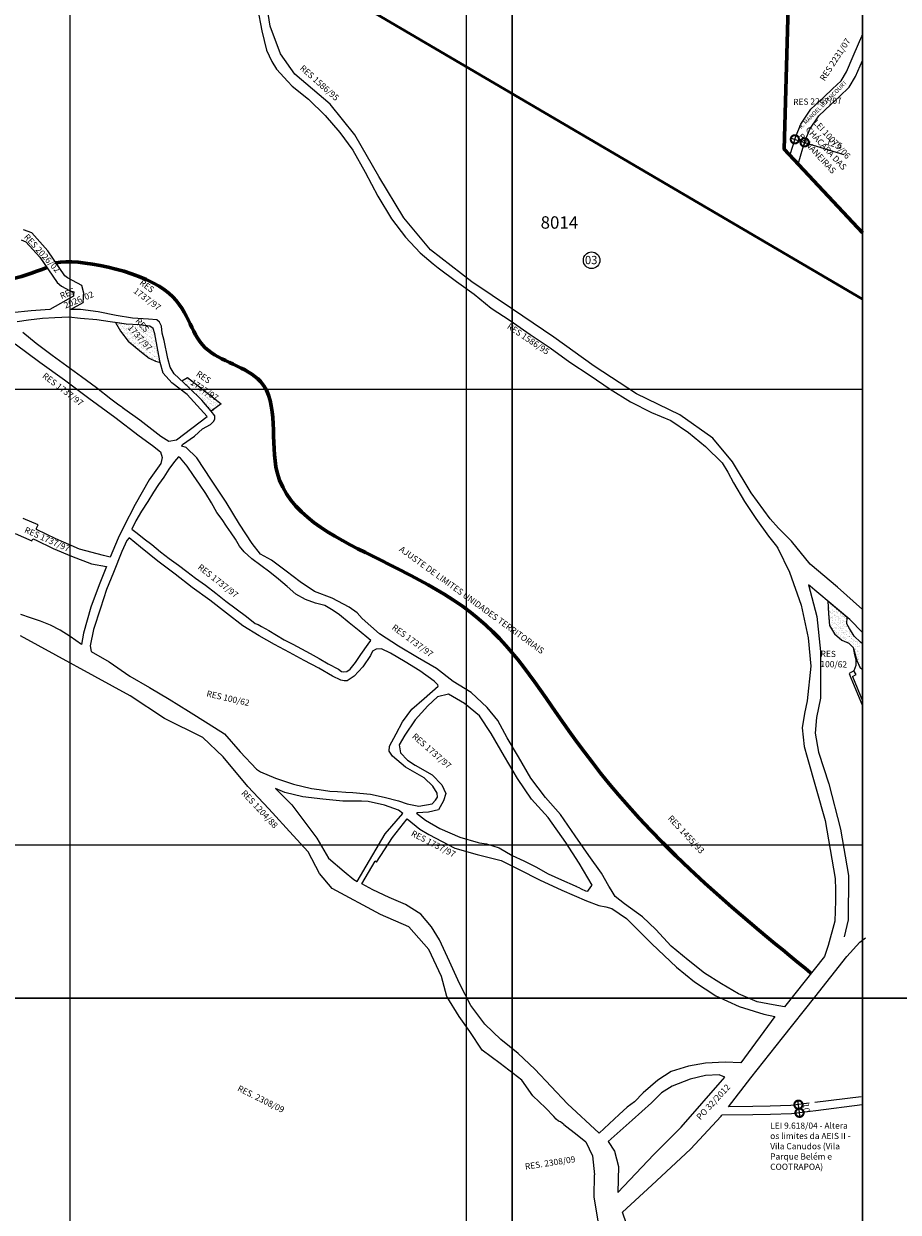
# Model space of a CAD drawing. Extents: x 180685 to 184658, y 1668446 to 1672046.
# Drawn here: x 182084 to 183148, y 1669386 to 1670832 of the extents above; entities that cross this region are included whole.
import ezdxf

# ---------------------------------------------------------------- set-up
doc = ezdxf.new("R2010")
doc.units = 0
doc.header["$MEASUREMENT"] = 0
doc.header["$XCLIPFRAME"] = 0
doc.layers.get('Defpoints').update_dxf_attribs({"linetype": 'CONTINUOUS'})
for name, color, linetype in [('Divisão_1956', 3, 'CONTINUOUS'), ('P-Gauss_Krueger', 3, 'CONTINUOUS'), ('P-Imagem_raster', 251, 'CONTINUOUS'), ('Pesquisa de Origem', 4, 'CONTINUOUS')]:
    doc.layers.add(name, color=color, linetype=linetype)
for name, color, linetype, lineweight in [('P-Area_verde', 3, 'CONTINUOUS', 20), ('P-cotas', 5, 'CONTINUOUS', 9), ('P-Ident_Resolução', 2, 'CONTINUOUS', 30), ('P-Ident_SUBUEU', 5, 'CONTINUOUS', 40), ('P-Ident_Trac_Viario', 7, 'CONTINUOUS', 20), ('P-Ident_UEU', 5, 'CONTINUOUS', 60), ('P-Lim_SUBUEU', 5, 'CONTINUOUS', 40), ('P-Lim_trac_viario', 1, 'CONTINUOUS', 20), ('P-Lim_UEU', 6, 'CONTINUOUS', 60), ('P-Malha', 7, 'CONTINUOUS', 9), ('P-Texto_Geral', 5, 'CONTINUOUS', 20)]:
    doc.layers.add(name, color=color, linetype=linetype, lineweight=lineweight)
doc.styles.add('SIMPLEX', font='simplex.shx')
doc.dimstyles.get("Standard").update_dxf_attribs({"dimtxt": 7.5, "dimasz": 20, "dimexe": 0.18, "dimexo": 0.0625, "dimgap": 5, "dimtad": 1, "dimdec": 0, "dimzin": 0, "dimdsep": 46, "dimtxsty": 'Standard', "dimblk": 'DOTSMALL', "dimcen": 0.09, "dimdle": 6, "dimse1": 1, "dimse2": 1, "dimadec": 0, "dimazin": 0, "dimtfac": 1, "dimtdec": 0, "dimtofl": 0, "dimtmove": 0, "dimatfit": 3, "dimldrblk": 'DOTSMALL', "dimfxl": 1, "dimtolj": 1, "dimtzin": 0, "dimarcsym": 0})
picture_1 = doc.add_image_def('image1.tif', size_in_pixel=(9984, 13494))
pattern_1 = [(37.30558904, (-325517.873, -5037253.7295), (-0.141932874, 4.844708312), [0, -3.8214092747, 0, -4.2739445835, 0, -4.0853882048]), (7.30558904, (-325517.873, -5037253.7295), (4.473418011, 7.0799772095), [0, -2.0615497403, 0, -3.4442965173, 0, -1.3198946508]), (327.30558904, (-325520.9654, -5037253.719), (7.8292207007, -0.0123380954), [0, -1.2570425246, 0, -4.5253530884, 0, -5.9080998654]), (317.30558904, (-325520.9654, -5037253.719), (7.565101505, 2.180894388), [0, -0.6285212623, 0, -2.966620358, 0, -3.3940148163])]

# ---------------------------------------------------------------- blocks, each defined once
blk = doc.blocks.new('_DotSmall')
at = {"layer": 'P-Texto_Geral', "color": 0, "const_width": 0.5}
blk.add_lwpolyline([(-0.0625, 0, 1), (0.0625, 0, 1)], format="xyb", close=True, dxfattribs=at)
blk = doc.blocks.new('*D6')
at = {"layer": 'Defpoints', "color": 0}
for p in [(183026.6, 1669516.7), (183026.9, 1669516.8), (183027.9, 1669506.8)]:
    blk.add_point(p, dxfattribs=at)
at = {"layer": 'P-cotas', "color": 0, "lineweight": -2}
blk.add_line((183029, 1669500.9), (183026.2, 1669522.7), dxfattribs=at)
at = {"layer": 'P-cotas', "color": 0, "lineweight": -2, "xscale": 20, "yscale": 20, "zscale": 20}
for p, rotation in [((183026.9, 1669516.8), 97.44939836747008), ((183028.2, 1669506.9), 277.4493983674701)]:
    blk.add_blockref('_DotSmall', p, dxfattribs=dict(at, rotation=rotation))
at = {"layer": 'P-cotas', "color": 0, "insert": (183036.3, 1669513), "char_height": 7.5, "attachment_point": 5, "rotation": 277.4494}
blk.add_mtext('\\A1;10', dxfattribs=at)
blk = doc.blocks.new('*D10')
at = {"layer": 'Defpoints', "color": 0}
for p in [(183022.5, 1670691.7), (183034.4, 1670688), (183034.4, 1670688)]:
    blk.add_point(p, dxfattribs=at)
at = {"layer": 'P-cotas', "color": 0, "lineweight": -2}
for p, q in [((183016.8, 1670693.5), (183034.4, 1670688)), ((183034.4, 1670688), (183082.2, 1670673.1))]:
    blk.add_line(p, q, dxfattribs=at)
at = {"layer": 'P-cotas', "color": 0, "lineweight": -2, "xscale": 20, "yscale": 20, "zscale": 20}
for p, rotation in [((183022.5, 1670691.7), 162.7071862299861), ((183034.4, 1670688), 342.7071862299861)]:
    blk.add_blockref('_DotSmall', p, dxfattribs=dict(at, rotation=rotation))
at = {"layer": 'P-cotas', "color": 0, "insert": (183070.5, 1670686), "char_height": 7.5, "attachment_point": 5, "rotation": 342.7072}
blk.add_mtext('\\A1;12.5', dxfattribs=at)
blk = doc.blocks.new('DOTSMALL')
blk = doc.blocks.new('A$C41E0291C')
at = {"layer": 'P-Lim_trac_viario'}
for points in [[(-88.39, -823.81), (-84.73, -811.48), (-81.38, -800.73), (-75.24, -785.99), (-62.9, -767.47), (-47.31, -752.85), (-36.82, -743), (-26.08, -732.93), (-19.63, -722.24), (-11.38, -703.26), (-4.86, -688.27), (-0.77, -678.89), (0, -677.56)], [(-78.48, -834.37), (-72.77, -815.11), (-69.62, -805), (-64.17, -791.92), (-53.3, -775.6), (-38.76, -761.97), (-28.27, -752.12), (-16.27, -740.87), (-8.5, -727.98), (0, -708.44)]]:
    blk.add_lwpolyline(points, dxfattribs=at)
at = {"layer": 'P-Ident_Trac_Viario', "style": 'SIMPLEX'}
blk.add_text('R. MANOEL BITENCOURT', height=5.0282, rotation=45.05418, dxfattribs=at).set_placement((-74.68, -792.19))
at = {"layer": 'P-cotas'}
dim = blk.add_aligned_dim(p1=(-82.49, -804.28), p2=(-70.55, -807.99), distance=0, dimstyle='Standard', override={"dimdec": 1, "dimtdec": 1, "dimldrblk": 'DOTSMALL'}, dxfattribs=at)
dim.commit()
dim.dimension.update_dxf_attribs({"geometry": '*D10', "text_midpoint": (-34.53, -810.04), "insert": (-183105, -1671496)})

msp = doc.modelspace()

# ---------------------------------------------------------------- hatches: boundary and pattern name
at = {"layer": 'P-Area_verde', "lineweight": 9}
h = msp.add_hatch(dxfattribs=at)
h.set_pattern_fill('AR-SAND', color=256, scale=2.514085, angle=-0.1944, style=0)
h.set_pattern_definition(pattern_1)
h.paths.add_polyline_path([(182226.9, 1670432.5), (182236.5, 1670425.5), (182244.2, 1670421.8), (182249.9, 1670419.9), (182247.1, 1670435.2), (182243.2, 1670455), (182241.1, 1670461.3), (182237.1, 1670464.4), (182224.4, 1670465.8), (182208.2, 1670466.7), (182195.5, 1670468.6), (182201.6, 1670458.4), (182210.9, 1670445.9)])
h = msp.add_hatch(dxfattribs=at)
h.set_pattern_fill('AR-SAND', color=256, scale=2.514085, angle=-0.1944, style=0)
h.set_pattern_definition(pattern_1)
h.paths.add_polyline_path([(182324.1, 1670369.9), (182283.1, 1670402), (182276.2, 1670397.6), (182284.5, 1670389.7), (182300.7, 1670374.2), (182313.1, 1670359.3)])
at = {"layer": 'P-Area_verde', "linetype": 'Continuous', "lineweight": 9}
h = msp.add_hatch(dxfattribs=at)
h.set_pattern_fill('AR-SAND', color=256, scale=2.514085, angle=-0.1944, style=0)
h.set_pattern_definition(pattern_1)
h.paths.add_polyline_path([(183079.8, 1670082.3), (183088.1, 1670078.5), (183093.5, 1670073.2), (183098.1, 1670057.5), (183101.5, 1670049.5), (183101.5, 1670052.1), (183101.5, 1670080.4), (183094.9, 1670086.9), (183089.1, 1670096.4), (183085.9, 1670102), (183086.3, 1670110.1), (183062.5, 1670130.2), (183063.3, 1670114), (183064.9, 1670100), (183070.6, 1670089.7)])

# ---------------------------------------------------------------- linework, layer by layer
at = {"layer": 'Divisão_1956'}
for points in [[(182678.5, 1669646.3), (180698.5, 1669646.3), (180698.5, 1670846.3), (182678.5, 1670846.3)], [(184658.5, 1669646.3), (182678.5, 1669646.3), (182678.5, 1670846.3), (184658.5, 1670846.3)], [(182678.5, 1668446.3), (180698.5, 1668446.3), (180698.5, 1669646.3), (182678.5, 1669646.3)], [(184658.5, 1668446.3), (182678.5, 1668446.3), (182678.5, 1669646.3), (184658.5, 1669646.3)]]:
    msp.add_lwpolyline(points, close=True, dxfattribs=at)
at = {"layer": 'P-Area_verde'}
for points in [[(182249.9, 1670419.9), (182247.1, 1670435.2), (182243.2, 1670455), (182241.1, 1670461.3), (182237.1, 1670464.4), (182224.4, 1670465.8), (182208.2, 1670466.7), (182195.5, 1670468.6), (182201.6, 1670458.4), (182210.9, 1670445.9), (182226.9, 1670432.5), (182236.5, 1670425.5), (182244.2, 1670421.8), (182249.9, 1670419.9)], [(182276.2, 1670397.6), (182283.1, 1670402), (182324.1, 1670369.9), (182311.8, 1670360.8), (182300.7, 1670374.2), (182284.5, 1670389.7), (182276.2, 1670397.6)]]:
    msp.add_lwpolyline(points, close=True, dxfattribs=at)
at = {"layer": 'P-Area_verde', "linetype": 'Continuous', "flags": 128}
for points in [[(183062.5, 1670130.2), (183063.3, 1670114), (183064.9, 1670100), (183070.6, 1670089.7), (183079.8, 1670082.3), (183088.1, 1670078.5), (183093.5, 1670073.2), (183098.1, 1670057.5), (183101.6, 1670049.3), (183105, 1670046.5)], [(183062.5, 1670130.2), (183086.3, 1670110.1)], [(183105, 1670077.5), (183102.3, 1670079.7), (183094.9, 1670086.9), (183089.1, 1670096.4), (183085.9, 1670102), (183086.3, 1670110.1)]]:
    msp.add_lwpolyline(points, dxfattribs=at)
at = {"layer": 'P-Gauss_Krueger'}
msp.add_lwpolyline([(183105, 1671496), (180692, 1671496), (180692, 1668724), (183105, 1668724)], close=True, dxfattribs=at)
at = {"layer": 'P-Ident_SUBUEU', "lineweight": 9}
msp.add_circle((182775.1, 1670544.5), 10.1, dxfattribs=at)
at = {"layer": 'P-Lim_SUBUEU'}
msp.add_lwpolyline([(182250, 1671496.1), (182238.6, 1671495.9), (182253.1, 1671444.8), (182404.3, 1671438.7), (182402.2, 1671425.9), (182430.6, 1671420.9), (182429, 1671410), (182454.6, 1671406.3), (182498.5, 1671359.6), (182568.8, 1671342.9), (182691.7, 1671352.6), (182771.3, 1671317.9), (182905.2, 1671309.9), (183020.8, 1671084.4), (183009.6, 1670679.7), (183105, 1670577.9)], dxfattribs=at)
at = {"layer": 'P-Lim_SUBUEU', "flags": 128}
msp.add_lwpolyline([(183105, 1670497.2), (182354.9, 1670937.4)], dxfattribs=at)
at = {"layer": 'P-Lim_SUBUEU', "linetype": 'Continuous', "flags": 128}
msp.add_lwpolyline([(183105, 1669794.3), (183105, 1669794.3), (183105, 1669794.3), (183105, 1669794.3), (183105, 1669794.3)], close=True, dxfattribs=at)
at = {"layer": 'P-Lim_trac_viario'}
for points in [[(183105, 1670119.6), (183105, 1670119.6), (183074.6, 1670146.5), (183041.3, 1670174.6), (183018.3, 1670202.8), (183002.5, 1670218.5), (182992.4, 1670229.7), (182969.2, 1670261.4), (182946.8, 1670299.2), (182922.5, 1670327.8), (182882.3, 1670356.4), (182829.9, 1670381.9), (182778.1, 1670415.5), (182729.1, 1670451.1), (182678.8, 1670484.9), (182629.3, 1670518.2), (182579, 1670557.4), (182546.3, 1670596.3), (182516.2, 1670646.3), (182486.8, 1670697.3), (182456.7, 1670734.6), (182413.6, 1670771), (182396.3, 1670795.6), (182383.9, 1670829.3), (182375.4, 1670880.8)], [(182368.3, 1670851.3), (182373.5, 1670823.9), (182379.4, 1670800.2), (182385.6, 1670786.3), (182391.5, 1670776.9), (182405.1, 1670762.2), (182410.3, 1670756.5), (182430.2, 1670740.7), (182450.8, 1670720.5), (182468.4, 1670700.1), (182484.5, 1670678.4), (182499.5, 1670651.9), (182514.8, 1670622.7), (182531.3, 1670594.9), (182548.5, 1670572.7), (182566.4, 1670553.4), (182582.3, 1670540), (182588.3, 1670535.3), (182610.7, 1670518.7), (182631.9, 1670503.1), (182652.6, 1670486.3), (182676.1, 1670471), (182700.2, 1670454.2), (182724.7, 1670438), (182748.7, 1670420.4), (182773.5, 1670404.1), (182797.7, 1670387.5), (182822.4, 1670372.1), (182848.1, 1670359.4), (182871.4, 1670349.3), (182893, 1670335), (182913.9, 1670317.9), (182933.9, 1670297.9), (182941, 1670286.6), (182947.9, 1670273.8), (182961.4, 1670250.8), (182975, 1670230.4), (182990.5, 1670208.9), (183000, 1670196.7), (183001.6, 1670194), (183015.9, 1670165), (183030.3, 1670124.9), (183038.8, 1670085), (183041.9, 1670050.6), (183037.7, 1670008.2), (183034.1, 1669993), (183031.3, 1669975.4), (183033.7, 1669952.6), (183037.5, 1669939.9), (183059.3, 1669862.6), (183071.7, 1669792.2), (183071.7, 1669791.7), (183071.9, 1669778.6), (183072.2, 1669765.4), (183071.7, 1669752.5), (183071.2, 1669740.1), (183071.2, 1669740.1), (183071.2, 1669740.1), (183063.2, 1669710.5), (183058.8, 1669697.2), (183009.8, 1669636), (183009.8, 1669636), (182996, 1669638.3), (182976.5, 1669642.1), (182954.1, 1669651.8), (182933.4, 1669663.9), (182912.6, 1669676.8), (182892.6, 1669692.5), (182871.8, 1669709.9), (182853.1, 1669730), (182837, 1669745.3), (182815.2, 1669761.2), (182803.8, 1669770), (182798.8, 1669778.1), (182796.2, 1669782.9), (182787.2, 1669798.4), (182771.5, 1669819.9), (182755, 1669844.1), (182737, 1669870), (182719, 1669890.5), (182701.1, 1669914.1), (182686, 1669940), (182672.3, 1669963.4), (182661, 1669984.2), (182648, 1670000.3), (182628.4, 1670018.4), (182606.7, 1670032), (182586.2, 1670047.5), (182563, 1670061.2), (182540, 1670074.7), (182516.8, 1670089.8), (182495.9, 1670108.6), (182489.6, 1670115.3), (182479.8, 1670122.3), (182459.3, 1670133.3), (182437.5, 1670141.3), (182420.3, 1670153.1), (182403, 1670166.2), (182385.2, 1670179.5), (182371.8, 1670187), (182361.6, 1670199.8), (182346.5, 1670223.2), (182330.3, 1670250.1), (182312.3, 1670277), (182294.3, 1670304), (182281.3, 1670316.8), (182276, 1670318.2), (182276.8, 1670320.1), (182291.7, 1670330.4), (182301.4, 1670339.4), (182311.2, 1670344.6), (182315, 1670348.7), (182316.2, 1670351.7), (182316.4, 1670355.2), (182311.8, 1670360.8), (182300.7, 1670374.2), (182284.5, 1670389.7), (182266.9, 1670406.3), (182261.9, 1670414.6), (182259.1, 1670425.1), (182254.5, 1670446.7), (182252.4, 1670455.6), (182251.6, 1670464.5), (182249.1, 1670469), (182245.7, 1670471.9), (182235.7, 1670472.7), (182216.2, 1670474.2), (182196.2, 1670477.4), (182174.3, 1670481.8), (182152.8, 1670484.5), (182140.5, 1670484.7), (182156, 1670493.3), (182157, 1670504.3), (182154.6, 1670513.7), (182136.8, 1670523.2), (182133.8, 1670525.7), (182112.9, 1670556.1), (182093.4, 1670577.8), (182083.2, 1670581.5)], [(182080.5, 1670569.2), (182086.2, 1670567.1), (182103.1, 1670548.3), (182124.5, 1670517.3), (182129.7, 1670512.9), (182143.9, 1670505.2), (182144.4, 1670503.2), (182144.2, 1670500.9), (182115.5, 1670484.4), (182092.6, 1670483), (182068.9, 1670480.6)], [(182204.1, 1670365.5), (182225, 1670350.2), (182250.4, 1670330.3), (182260.2, 1670324.3), (182269.5, 1670325.9), (182307, 1670354.5), (182282.6, 1670381), (182263.8, 1670395.2), (182253.3, 1670407), (182249.9, 1670419.9), (182247.1, 1670435.2), (182243.2, 1670455), (182241.1, 1670461.3), (182237.1, 1670464.4), (182224.4, 1670465.8), (182208.2, 1670466.7), (182189, 1670469.5), (182172.8, 1670472.2), (182152.9, 1670473.7), (182138.7, 1670475.1), (182121.5, 1670474.5), (182106.7, 1670473.6), (182089.5, 1670471.8), (182075.7, 1670469.4)], [(182082.5, 1670457.1), (182099, 1670443.7), (182118.2, 1670429.2), (182136.2, 1670416.1), (182154.1, 1670402.9), (182172.1, 1670389.6), (182189.6, 1670375.8), (182197.8, 1670369.6), (182203, 1670366.2), (182203.5, 1670365.8), (182203.8, 1670365.6), (182204, 1670365.5)], [(182073.4, 1670443), (182103.2, 1670420.5), (182133.3, 1670398.8), (182163, 1670376.6), (182194.5, 1670353.5), (182224.1, 1670330.9), (182240.5, 1670319), (182250.3, 1670311.4), (182252.3, 1670304.6), (182250.5, 1670297.1), (182236.3, 1670277.4), (182219.2, 1670247.4), (182205, 1670219.6), (182198.5, 1670206.4), (182188.8, 1670183.2), (182180.9, 1670185.1), (182151.6, 1670193), (182141.4, 1670197.5), (182122.8, 1670205.3), (182099.4, 1670216.7), (182099.4, 1670218.4), (182101.1, 1670222.4), (182082.9, 1670230.1)], [(182467, 1670046.7), (182470.7, 1670044.1), (182472.4, 1670043.7), (182476.9, 1670043.9), (182481.3, 1670047), (182487.6, 1670055.1), (182494.1, 1670064.8), (182503.1, 1670077.1), (182506.1, 1670081.6), (182504, 1670083.7), (182492, 1670093.5), (182480, 1670103.3), (182468, 1670113.1), (182460.6, 1670118.4), (182450.1, 1670124.3), (182438.8, 1670127.3), (182426.9, 1670131.8), (182415, 1670138.3), (182404.3, 1670147.4), (182393.7, 1670156.3), (182383.1, 1670165.1), (182372.2, 1670173.2), (182361.5, 1670181), (182352, 1670189.6), (182346.4, 1670196.4), (182341.3, 1670204.9), (182336.1, 1670212.9), (182330.7, 1670220.9), (182325.3, 1670228.9), (182318.6, 1670237.7), (182312.1, 1670249.4), (182305.2, 1670260.8), (182297.8, 1670271.8), (182290.3, 1670282.6), (182282.8, 1670293.9), (182274.7, 1670303.8), (182272.2, 1670305.4), (182267.4, 1670299.4), (182260.3, 1670290.3), (182254.1, 1670280.7), (182247.7, 1670271.7), (182241.8, 1670262.3), (182234.6, 1670250.8), (182226.9, 1670239.1), (182220.2, 1670227.3), (182215.1, 1670217.1), (182221.6, 1670212.2), (182230.4, 1670205.4), (182239.7, 1670198.7), (182250, 1670189.7), (182260.9, 1670181.6), (182272, 1670173.4), (182282.2, 1670165.9), (182292.9, 1670157.5), (182305.1, 1670148.9), (182317.4, 1670139.3), (182329.8, 1670129.8), (182342.2, 1670120.3), (182354.7, 1670110.8), (182365.4, 1670102.5), (182369.1, 1670101.3), (182373.2, 1670098.9), (182382, 1670093.8), (182391.3, 1670088.3), (182400.7, 1670082.7), (182411.2, 1670077.1), (182421.9, 1670071.6), (182432.6, 1670066.1), (182443.3, 1670059.9), (182454.2, 1670053.5), (182467, 1670046.7)], [(182073.1, 1670211.9), (182093.5, 1670203), (182094.8, 1670205.4), (182098.1, 1670204.1), (182119.4, 1670193.5), (182141.8, 1670184.3), (182166.2, 1670175), (182184.5, 1670171.8), (182175.4, 1670149.5), (182165.2, 1670122.3), (182156.5, 1670090.7), (182153.8, 1670076.9), (182153.8, 1670076.9), (182140, 1670086.8), (182128.2, 1670094.4), (182116.2, 1670100.3), (182104.1, 1670105.2), (182092.1, 1670109.4), (182080.1, 1670113.5)], [(182484.5, 1669896.8), (182506, 1669894.7), (182522.7, 1669891.1), (182540, 1669886.6), (182550.6, 1669882.8), (182564.8, 1669880.2), (182580.9, 1669882.8), (182585.2, 1669887.3), (182587.3, 1669890.9), (182586.9, 1669896), (182581.8, 1669904.3), (182571.2, 1669914.4), (182548.3, 1669927.6), (182538, 1669936.3), (182532.6, 1669941.1), (182528.4, 1669947), (182528.8, 1669953.2), (182537.1, 1669968.3), (182544.8, 1669982.6), (182556.1, 1669998), (182571.4, 1670011.3), (182588.1, 1670026.2), (182587.9, 1670027.6), (182583.3, 1670032.2), (182566.1, 1670044.9), (182548.2, 1670055.9), (182530.4, 1670066.2), (182519.1, 1670071.6), (182512.7, 1670071.1), (182508.4, 1670068.9), (182506, 1670063.3), (182496.4, 1670049.8), (182486, 1670038.2), (182477.5, 1670032.8), (182473.9, 1670032.5), (182469.9, 1670033.3), (182459.8, 1670038.4), (182442.9, 1670047.9), (182425.1, 1670057.3), (182407.1, 1670067.1), (182388.9, 1670077), (182370.4, 1670087.4), (182350.6, 1670099.7), (182330.4, 1670115.2), (182310.2, 1670130.9), (182288.6, 1670146.4), (182267.9, 1670162.3), (182247.1, 1670178.1), (182225.8, 1670195.4), (182212, 1670206.7), (182209.3, 1670203.6), (182203.1, 1670189.9), (182192.9, 1670164.6), (182184.4, 1670143.6), (182177.3, 1670121.1), (182168.6, 1670095.2), (182164.7, 1670075.2), (182165.8, 1670068.5), (182187.6, 1670055.6), (182212.7, 1670038.5), (182236.7, 1670024.7), (182260.6, 1670010.3), (182284.4, 1669995.6), (182308.3, 1669980.9), (182328.1, 1669968), (182347.1, 1669946.3), (182367.2, 1669925.2), (182371.8, 1669921.7), (182390.3, 1669914.1), (182412.3, 1669906.8), (182434.1, 1669901.5), (182443.5, 1669900.3), (182456.4, 1669898.5), (182465.8, 1669897.9), (182475.9, 1669897.3), (182484.5, 1669896.8), (182484.5, 1669896.8), (182484.5, 1669896.8), (182484.5, 1669896.8), (182484.5, 1669896.8), (182484.5, 1669896.8)], [(183105, 1670091.5), (183089.5, 1670107.4), (183039.1, 1670149.6), (183039.1, 1670149.6), (183049.3, 1670111.1), (183053.7, 1670068.5), (183053.6, 1670011.6), (183048.8, 1669988.1), (183047.1, 1669968.9), (183051.4, 1669945.9), (183063.7, 1669907.1), (183077.9, 1669852.3), (183087.9, 1669795.7), (183087.3, 1669741.7), (183082.5, 1669721)], [(182741.4, 1669492.5), (182741.4, 1669492.5), (182741.4, 1669492.5), (182741.4, 1669492.5), (182741.4, 1669492.5), (182741.4, 1669492.5), (182737, 1669495.8), (182734.9, 1669496.9), (182732.1, 1669499.2), (182728.9, 1669502.4), (182718.8, 1669512.9), (182703.6, 1669527.6), (182690.1, 1669546.7), (182663.7, 1669566.7), (182642, 1669583.1), (182626.9, 1669606), (182613.9, 1669624.1), (182598.7, 1669648.6), (182592.5, 1669672.9), (182576.9, 1669705.6), (182552.5, 1669733.4), (182518.2, 1669748.3), (182459.3, 1669779.8), (182443.6, 1669798.3), (182430.1, 1669824.5), (182411.6, 1669844.2), (182382.1, 1669876.7), (182356.6, 1669904), (182326.3, 1669940), (182301.9, 1669963.5), (182254.9, 1669986.8), (182213.1, 1670014.2), (182079.7, 1670087.4)], [(182762.2, 1669779.6), (182767.6, 1669777.2), (182770.3, 1669776.7), (182774, 1669782), (182775.7, 1669784.1), (182760, 1669810.7), (182743.7, 1669835.9), (182722.2, 1669866.3), (182702, 1669888.5), (182684.8, 1669913.7), (182669.1, 1669940.7), (182652.9, 1669968.5), (182638.6, 1669990.2), (182620.2, 1670004.9), (182600.8, 1670016.4), (182587.6, 1670013.1), (182575.7, 1670002.4), (182560.1, 1669985.3), (182547.8, 1669966.5), (182540.8, 1669954.8), (182542.5, 1669945), (182551.1, 1669936.2), (182560.3, 1669929.9), (182581.1, 1669918.3), (182592.6, 1669906.1), (182597.4, 1669895.4), (182594.6, 1669886.5), (182588.8, 1669875.7), (182576.4, 1669872.7), (182562.6, 1669871.9), (182561.9, 1669871.7), (182572.9, 1669862.9), (182590.1, 1669853), (182614.6, 1669842.5), (182636.8, 1669835.8), (182638.4, 1669835.3), (182647.2, 1669834.2), (182662.7, 1669829.3), (182678.2, 1669819.9), (182692.7, 1669813.4), (182707.2, 1669806.1), (182722.1, 1669797.9), (182738.5, 1669790.6), (182755, 1669783), (182755.8, 1669782.7), (182756.1, 1669782.6), (182756.6, 1669782.4), (182757.6, 1669781.9), (182759.5, 1669781), (182762.2, 1669779.6)], [(182489.6, 1669788.6), (182489.6, 1669788.6), (182523.6, 1669846.6), (182545.4, 1669871.2), (182539.9, 1669875.3), (182523, 1669881.3), (182503.2, 1669885.7), (182494.9, 1669886), (182472.3, 1669886.1), (182447.7, 1669888.8), (182423.3, 1669891.3), (182401.7, 1669896.9), (182390.2, 1669901.8), (182390.2, 1669901.8), (182410.2, 1669881.6), (182440.5, 1669841.3), (182454.6, 1669816.8), (182473.6, 1669800.7), (182485.7, 1669790.7), (182489.6, 1669788.6)], [(182513.2, 1669812), (182532.6, 1669841.8), (182550.4, 1669864.7), (182565.9, 1669852.3), (182576.8, 1669845.7), (182608.5, 1669828.8), (182635.7, 1669821.1), (182664.9, 1669814), (182686.9, 1669803.2), (182711.8, 1669790.6), (182738.7, 1669778), (182768.7, 1669764.9), (182784, 1669759), (182792.5, 1669757.5), (182799.6, 1669755.5), (182817.6, 1669743.3), (182848.3, 1669712.4), (182878.6, 1669684.1), (182900.3, 1669666.1), (182926.4, 1669649.4), (182954.9, 1669636.3), (182984.6, 1669627.1), (182998.2, 1669624), (182998.2, 1669624), (182956.9, 1669567.7), (182956.9, 1669567.7), (182956.9, 1669567.7), (182937.6, 1669568.5), (182913.8, 1669567.4), (182893.1, 1669563.7), (182872, 1669557), (182855.8, 1669546.6), (182837.7, 1669531.1), (182827.1, 1669520.3), (182818.3, 1669513.6), (182808.5, 1669504.7), (182784.3, 1669482.2), (182784.3, 1669482.2), (182784.3, 1669482.2), (182745.8, 1669517.7), (182745.8, 1669517.7), (182706, 1669559.9), (182685.8, 1669579.1), (182664.6, 1669596.3), (182645.1, 1669614.7), (182628.2, 1669637.6), (182614.3, 1669664.1), (182602, 1669691.1), (182589.8, 1669717.5), (182580.2, 1669733.3), (182567.2, 1669748.6), (182548.5, 1669760.4), (182528.6, 1669769.1), (182508.7, 1669778.4), (182495.2, 1669785.6), (182511.4, 1669813.1)], [(182941.6, 1669514.2), (182968.8, 1669549.3), (183007.5, 1669598), (183046.8, 1669647.5), (183086, 1669697), (183101.7, 1669714.6), (183108.7, 1669719.8)], [(183103.3, 1669526.4), (183046.8, 1669519.3)], [(183041.3, 1669508.6), (183018.5, 1669505.6), (182992.8, 1669505), (182971.4, 1669504.5), (182933.8, 1669504.1)], [(183040, 1669518.5), (183017.8, 1669515.6), (182992.6, 1669515), (182971.2, 1669514.5), (182941.6, 1669514.2)], [(183040.1, 1669518.5), (183040, 1669518.5)], [(183104.6, 1669516.5), (183048, 1669509.4), (183041.2, 1669508.6)], [(182741.4, 1669492.5), (182757.6, 1669480.2), (182767.9, 1669471.4), (182776.2, 1669454.5), (182778.7, 1669431.3)], [(182817.6, 1669371.8), (182812.8, 1669386.1), (182848.3, 1669419), (182895.5, 1669462.5), (182932.9, 1669502.9), (182933.8, 1669504.1)], [(182753.1, 1669147.3), (182778.8, 1669156.5), (182799.4, 1669166.4), (182809.9, 1669176), (182825.1, 1669199.2), (182832.6, 1669230.7), (182833.3, 1669260.5), (182820.7, 1669297.5), (182793.4, 1669341.8), (182783.6, 1669372.6), (182778.1, 1669404.7), (182778.7, 1669431.3)]]:
    msp.add_lwpolyline(points, dxfattribs=at)
at = {"layer": 'P-Lim_trac_viario', "linetype": 'Continuous', "flags": 128}
for points in [[(183093.5, 1670073.2), (183095.3, 1670064.3), (183096.8, 1670057.9), (183096.8, 1670051.2), (183094.5, 1670044.9)], [(183092.6, 1670037.8), (183097.3, 1670040.4), (183094.5, 1670044.9), (183088.5, 1670041.7), (183090.6, 1670036.3)], [(183090.6, 1670036.3), (183105, 1670002.2)], [(183092.6, 1670037.8), (183105, 1670008.5)], [(182513.2, 1669812), (182511.4, 1669813.1)]]:
    msp.add_lwpolyline(points, dxfattribs=at)
at = {"layer": 'P-Lim_trac_viario'}
msp.add_lwpolyline([(182937.1, 1669550.4), (182930.4, 1669553), (182913.9, 1669552.4), (182894.9, 1669547.7), (182873.2, 1669539.3), (182860, 1669531.4), (182848, 1669519), (182824.4, 1669498.1), (182795.2, 1669471.9), (182802.8, 1669460.4), (182807.7, 1669441.4), (182807.7, 1669441.4), (182807, 1669409.7), (182850.7, 1669456.2), (182884, 1669489.5)], close=True, dxfattribs=at)
at = {"layer": 'P-Lim_UEU'}
msp.add_lwpolyline([(182253.1, 1671444.8), (182404.3, 1671438.7), (182402.2, 1671425.9), (182430.6, 1671420.9), (182429, 1671410), (182454.6, 1671406.3), (182498.5, 1671359.6), (182568.8, 1671342.9), (182691.7, 1671352.6), (182771.3, 1671317.9), (182905.2, 1671309.9), (183020.8, 1671084.4), (183009.6, 1670679.7), (183105, 1670577.9)], dxfattribs=at)
at = {"layer": 'P-Lim_UEU', "start_tangent": (-0.999674, -0.025532)}
msp.add_spline([(181859, 1670521.9), (181873.7, 1670518.9), (181888, 1670499.8), (181903.7, 1670509.2), (181917.9, 1670499.5), (181932.2, 1670503.2), (181944.9, 1670529.4), (182003.4, 1670522.7), (182111.8, 1670535.7)], degree=3, dxfattribs=at)
at = {"layer": 'P-Lim_UEU'}
msp.add_open_spline([(182123, 1670541.5), (182149.4, 1670546.7), (182284.6, 1670521.2), (182285.7, 1670428.4), (182403.7, 1670405.5), (182366, 1670255.3), (182493.1, 1670191.9), (182725, 1670077.3), (182709.1, 1669943.6), (183042, 1669677.1), (183042, 1669677.1)], degree=3, knots=[39.6911, 39.6911, 39.6911, 39.6911, 137.336898, 223.362046, 302.383398, 415.037752, 570.395555, 667.926949, 1170.090852, 1310.514525, 1310.514525, 1310.514525, 1310.514525], dxfattribs=at)
at = {"layer": 'P-Malha'}
for p, q in [((182139.8, 1671496), (182139.8, 1668724)), ((182622.4, 1671496), (182622.4, 1668724)), ((183105, 1670387.2), (180692, 1670387.2)), ((183105, 1669832.8), (180692, 1669832.8))]:
    msp.add_line(p, q, dxfattribs=at)

# ---------------------------------------------------------------- block references
at = {"layer": 'P-Imagem_raster'}
msp.add_blockref('A$C41E0291C', (183105, 1671496), dxfattribs=at)

# ---------------------------------------------------------------- texts
at = {"layer": 'P-Ident_Resolução', "lineweight": 30, "attachment_point": 1, "style": 'SIMPLEX'}
for s, insert, char_height, width, rotation in [('RES 2231/07', (183052.3, 1670766.1), 7.508, 80.004, 57.0136), ('RES 1586/95', (182424.3, 1670782.9), 7.508, 90.785, 318.212), ('RES 2247/07', (183020.4, 1670740.9), 7.508, 80.004, 1.6494), ('LEI 10079/06\\PCHÁCARA DAS BANANEIRAS', (183049.7, 1670716.7), 7.508, 80.004, 312.8129), ('RES 2026/02', (182088.9, 1670577.4), 7.508, 91.523, 312.3824), ('RES 1737/97', (182228.5, 1670521.7), 7.508, 47.863, 323.302), ('RES 2026/02', (182126.8, 1670504.1), 7.508, 35.553, 22.6322), ('RES 1737/97', (182224.6, 1670475.2), 7.508, 47.863, 312), ('RES 1586/95', (182675.6, 1670468.4), 7.508, 90.785, 326), ('RES 1737/97', (182110.2, 1670408.3), 7.508, 85.339, 322.6643), ('RES 1737/97', (182297, 1670410.7), 7.508, 47.863, 326.2276), ('RES 1737/97', (182086.8, 1670220.4), 7.508, 90.556, 335.9411), ('AJUSTE DE LIMITES UNIDADES TERRITORIAIS', (182544.5, 1670197.3), 7.508, 381.578, 324), ('RES 1737/97', (182299.5, 1670175.5), 7.508, 90.556, 321.6189), ('RES 1737/97', (182535.6, 1670102.1), 7.508, 90.556, 323.5271), ('RES 100/62', (183053.9, 1670069.4), 7.51, 44.87, 359), ('RES 100/62', (182307.3, 1670021.1), 7.51, 90.556, 347), ('RES 1737/97', (182560.8, 1669969.6), 7.508, 63.267, 318.6948), ('RES 1204/88', (182353.5, 1669900.6), 7.508, 87.616, 313.1075), ('RES 1455/93', (182872.8, 1669869.9), 7.508, 90.556, 313), ('RES 1737/97', (182558, 1669851.1), 7.508, 77.456, 332.8445), ('RES. 2308/09', (182346.5, 1669540.8), 7.508, 90.785, 333.5977), ('RES. 2308/09', (182693.4, 1669445), 7.508, 90.785, 8.7201)]:
    msp.add_mtext(s, dxfattribs=dict(at, insert=insert, char_height=char_height, width=width, rotation=rotation))
at = {"layer": 'P-Ident_Resolução', "lineweight": 30, "insert": (182992.5, 1669495), "char_height": 7.508, "width": 99.016, "attachment_point": 1, "style": 'SIMPLEX'}
msp.add_mtext('LEI 9.618/04 - Altera os limites da AEIS II - Vila Canudos (Vila Parque Belém e COOTRAPOA)', dxfattribs=at)
at = {"layer": 'P-Ident_SUBUEU', "style": 'SIMPLEX'}
msp.add_text('03', height=10.06, rotation=359.8056, dxfattribs=at).set_placement((182766.9, 1670539.8))
at = {"layer": 'P-Ident_UEU', "style": 'SIMPLEX'}
msp.add_text('8014', height=15.08, rotation=359.8056, dxfattribs=at).set_placement((182713, 1670583))
at = {"layer": 'Pesquisa de Origem', "lineweight": 30, "insert": (182901.9, 1669502.7), "char_height": 7.51, "width": 80.004, "attachment_point": 1, "rotation": 47.0919, "style": 'SIMPLEX'}
msp.add_mtext('PO 32/2012', dxfattribs=at)

# ---------------------------------------------------------------- dimensions: what is measured, and where the dimension line sits
at = {"layer": 'P-cotas'}
dim = msp.add_linear_dim(base=(183026.9, 1669516.8), p1=(183027.9, 1669506.8), p2=(183026.6, 1669516.7), angle=97.4494, dimstyle='Standard', dxfattribs=at)
dim.commit()
dim.dimension.update_dxf_attribs({"geometry": '*D6', "text_midpoint": (183027.6, 1669511.8), "dimtype": 161})

# ---------------------------------------------------------------- referenced raster images: frames only (the image files are external)
at = {"layer": 'P-Imagem_raster', "linetype": 'Continuous'}
image = msp.add_image(picture_1, insert=(180268.8, 1667571.9), size_in_units=(3190.8, 4312.5), rotation=-0.1944, dxfattribs=at)
image.set_boundary_path([(1282.2, 1210.3), (8832.5, 1184.7), (8861.94, 9858.3), (1311.6, 9883.94), (1282.2, 1210.3)])

doc.saveas('drawing.dxf')
